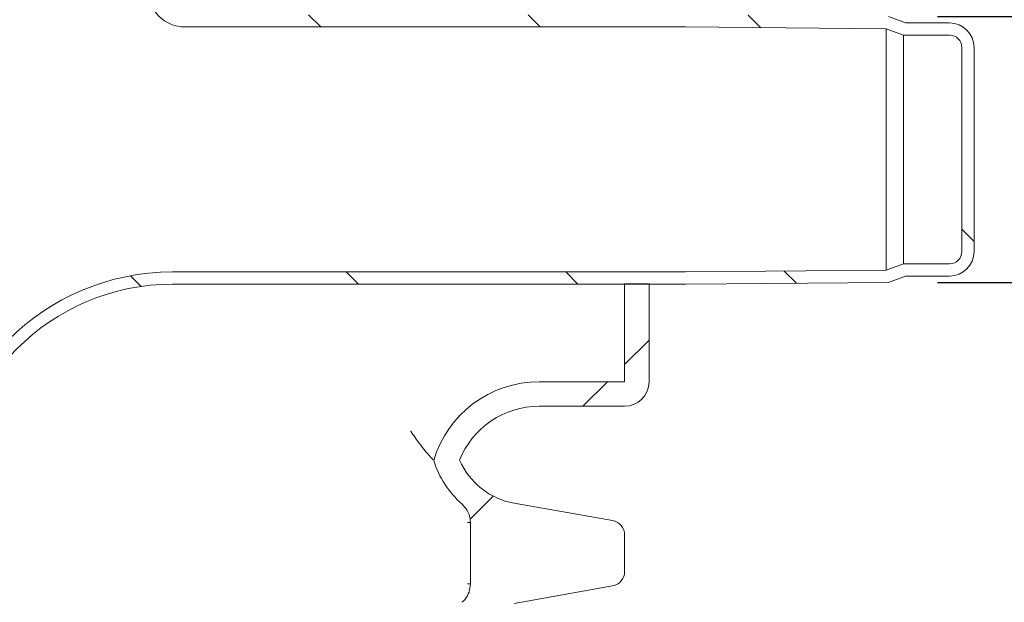
# Model space of a CAD drawing. Units: millimetres. Extents: x 312 to 5524, y 717 to 3539.
# Drawn here: x 2260 to 2663, y 1692 to 1930 of the extents above; entities that cross this region are included whole.
import ezdxf

# ---------------------------------------------------------------- set-up
doc = ezdxf.new("R2010")
doc.units = ezdxf.units.MM
doc.header["$LTSCALE"] = 20
doc.linetypes.add('SLD-Durchgehend', pattern=[0])
doc.layers.add('MAßLINIE_MAßZEICHNUNGEN', color=7, linetype='SLD-Durchgehend')
doc.styles.add('SLDTEXTSTYLE0', font='Opinion Pro')
doc.dimstyles.new('SLDDIMSTYLE0', dxfattribs={"dimtxt": 105.8333333333333, "dimasz": 70, "dimexe": 0, "dimexo": 0.0625, "dimgap": 26.45833333333333, "dimtad": 0, "dimdec": 0, "dimrnd": 1e-09, "dimzin": 12, "dimdsep": 46, "dimtxsty": 'SLDTEXTSTYLE0', "dimsah": 1, "dimcen": 0.09, "dimadec": 0, "dimazin": 3, "dimtfac": 1, "dimtdec": 0, "dimtofl": 0, "dimtmove": 0, "dimatfit": 3, "dimfxl": 1, "dimfrac": 2, "dimtolj": 1, "dimtzin": 12, "dimarcsym": 0})
doc.dimstyles.new('SLDDIMSTYLE1', dxfattribs={"dimtxt": 105.8333333333333, "dimasz": 70, "dimexe": 0, "dimexo": 0.0625, "dimgap": 26.45833333333333, "dimtad": 0, "dimdec": 0, "dimrnd": 1e-09, "dimzin": 12, "dimdsep": 46, "dimtxsty": 'SLDTEXTSTYLE0', "dimsah": 1, "dimcen": 0.09, "dimadec": 0, "dimazin": 3, "dimtfac": 1, "dimtdec": 0, "dimtmove": 0, "dimatfit": 0, "dimfxl": 1, "dimfrac": 2, "dimtolj": 1, "dimtzin": 12, "dimarcsym": 0})

# ---------------------------------------------------------------- blocks, each defined once
blk = doc.blocks.new('_D_6')
at = {"layer": 'MAßLINIE_MAßZEICHNUNGEN', "color": 7}
for p, q in [((2635.637777303717, 1822.794882188855), (2785.726433033677, 1822.794882188855)), ((2765.726433033677, 1822.794882188855), (2765.726433033677, 1407.56605001144)), ((2765.726433033677, 717.1705498361758), (2765.726433033677, 1132.399382013603)), ((2253.065919674556, 717.1705498361758), (2785.726433033677, 717.1705498361758))]:
    blk.add_line(p, q, dxfattribs=at)
for points in [[(2765.726433033677, 1822.794882188855), (2735.726433033677, 1752.794882188855), (2795.726433033677, 1752.794882188855)], [(2765.726433033677, 717.1705498361758), (2795.726433033677, 787.1705498361758), (2735.726433033677, 787.1705498361758)]]:
    blk.add_solid(points, dxfattribs=at)
at = {"layer": 'MAßLINIE_MAßZEICHNUNGEN', "color": 7, "insert": (2704.382292516048, 1132.399382013601), "char_height": 105.8333333333333, "attachment_point": 1, "rotation": 90, "style": 'SLDTEXTSTYLE0'}
blk.add_mtext('1105', dxfattribs=at)
blk = doc.blocks.new('_D_7')
at = {"layer": 'MAßLINIE_MAßZEICHNUNGEN', "color": 7}
for p, q in [((2257.637510765167, 2492.170549836176), (3069.217607287198, 2492.170549836176)), ((3049.217607287198, 2492.170549836176), (3049.217607287198, 1724.534838940662)), ((3049.217607287198, 717.1705498361758), (3049.217607287198, 1456.227734233897)), ((2253.065919674556, 717.1705498361758), (3069.217607287198, 717.1705498361758))]:
    blk.add_line(p, q, dxfattribs=at)
for points in [[(3049.217607287198, 2492.170549836176), (3019.217607287198, 2422.170549836176), (3079.217607287198, 2422.170549836176)], [(3049.217607287198, 717.1705498361758), (3079.217607287198, 787.1705498361758), (3019.217607287198, 787.1705498361758)]]:
    blk.add_solid(points, dxfattribs=at)
at = {"layer": 'MAßLINIE_MAßZEICHNUNGEN', "color": 7, "insert": (2987.873466769569, 1456.227734233895), "char_height": 105.8333333333333, "attachment_point": 1, "rotation": 90, "style": 'SLDTEXTSTYLE0'}
blk.add_mtext('1775', dxfattribs=at)
blk = doc.blocks.new('_D_8')
at = {"layer": 'MAßLINIE_MAßZEICHNUNGEN', "color": 7}
for p, q in [((2765.726433033674, 1931.546217483496), (2765.726433033675, 2047.184543114975)), ((2635.637777303718, 1931.546217483497), (2785.726433033674, 1931.546217483495)), ((2635.637777303717, 1822.794882188854), (2785.726433033674, 1822.794882188854)), ((2765.726433033674, 1822.794882188854), (2765.726433033673, 1702.794882188854))]:
    blk.add_line(p, q, dxfattribs=at)
for points in [[(2765.726433033674, 1931.546217483496), (2795.726433033675, 2001.546217483496), (2735.726433033675, 2001.546217483496)], [(2765.726433033674, 1822.794882188854), (2735.726433033673, 1752.794882188854), (2795.726433033673, 1752.794882188854)]]:
    blk.add_solid(points, dxfattribs=at)
at = {"layer": 'MAßLINIE_MAßZEICHNUNGEN', "color": 7, "char_height": 105.8333333333333, "attachment_point": 1, "rotation": 89.99999999999994, "style": 'SLDTEXTSTYLE0'}
for s, insert in [('OD 110', (2784.14927009445, 2062.275600981786)), ('DN 100', (2624.615314937647, 2047.184543114975))]:
    blk.add_mtext(s, dxfattribs=dict(at, insert=insert))

msp = doc.modelspace()

# ---------------------------------------------------------------- hatches: boundary and pattern name
at = {"linetype": 'SLD-Durchgehend', "lineweight": 18}
h = msp.add_hatch(dxfattribs=at)
h.set_pattern_fill('ANSI31', scale=20, angle=90.0000000000002, style=0)
h.set_pattern_definition([(135.0000000000002, (0, 0), (-44.90128060534562, -44.90128060534592), [])])
edge = h.paths.add_edge_path(flags=0)
edge.add_line((2532.637510765168, 1932.270549836176), (2327.637510765167, 1932.270549836122))
edge.add_arc((2327.637510765167, 1942.270549836122), 10, 179.9999999998311, 270, ccw=False)
edge.add_line((2317.637510765167, 1942.270549836151), (2317.637510765167, 2032.270549836176))
edge.add_line((2317.637510765167, 2032.270549836176), (2312.637510765167, 2032.270549836185))
edge.add_line((2312.637510765167, 2032.270549836185), (2312.637510765167, 1942.270549836122))
edge.add_arc((2327.637510765167, 1942.270549836122), 15, 180, 270.0000000002718)
edge.add_line((2327.637510765238, 1927.270549836176), (2532.615694011069, 1927.270549836176))
edge.add_line((2532.615694011069, 1927.270549836176), (2614.71254329264, 1926.554101486458))
edge.add_line((2614.71254329264, 1926.554101486458), (2621.733363477868, 1923.929124381784))
edge.add_line((2621.733363477868, 1923.929124381784), (2640.637510765167, 1923.929124381784))
edge.add_arc((2640.637510765167, 1918.929124381784), 5, -7.958078640513122e-13, 89.9999999999992, ccw=False)
edge.add_line((2645.637510765167, 1918.929124381784), (2645.637510765167, 1835.411975290568))
edge.add_arc((2640.637510765167, 1835.411975290568), 5, 270, 360, ccw=False)
edge.add_line((2640.637510765167, 1830.411975290568), (2621.733363477868, 1830.411975290568))
edge.add_line((2621.733363477868, 1830.411975290568), (2614.71254329264, 1827.786998185893))
edge.add_line((2614.71254329264, 1827.786998185893), (2532.615694011069, 1827.070549836176))
edge.add_line((2532.615694011069, 1827.070549836176), (2322.637510765167, 1827.070549836176))
edge.add_arc((2322.637510765167, 1732.070549836176), 95, 90, 180)
edge.add_line((2227.637510765167, 1732.070549836176), (2227.637510765167, 1711.489125964461))
edge.add_arc((2231.137510765167, 1706.01190038941), 6.5, 122.5789703928047, 180)
edge.add_line((2224.637510765167, 1706.01190038941), (2224.637510765167, 1698.529199282942))
edge.add_arc((2231.137510765167, 1698.529199282942), 6.5, 180, 237.4210296071961)
edge.add_line((2227.637510765167, 1693.05197370789), (2227.637510765167, 1582.270549836176))
edge.add_arc((2232.637510765167, 1582.270549836176), 4.999999999999949, 180, 270.0000000000008)
edge.add_line((2232.637510765167, 1577.270549836176), (2239.353239517705, 1577.270549836176))
edge.add_arc((2239.353239517705, 1602.270549836176), 25, 270.0000000000008, 315.0000000000008)
edge.add_line((2257.030909047369, 1584.592880306512), (2257.637510765167, 1585.19948202431))
edge.add_line((2257.637510765167, 1585.19948202431), (2257.637510765167, 1591.270549836177))
edge.add_line((2257.637510765167, 1591.270549836177), (2257.137510765167, 1591.770549836176))
edge.add_line((2257.137510765167, 1591.770549836176), (2253.495375141436, 1588.128414212445))
edge.add_arc((2239.353239517705, 1602.270549836176), 20, 270, 315.00000000000045, ccw=False)
edge.add_line((2239.353239517705, 1582.270549836176), (2232.637510765167, 1582.270549836176))
edge.add_line((2232.637510765167, 1582.270549836176), (2232.637510765167, 1695.482919447284))
edge.add_arc((2231.137510765167, 1695.482919447284), 1.5, 0, 79.99999999999461)
edge.add_line((2231.397983031668, 1696.960131076803), (2230.877038498667, 1697.051987653423))
edge.add_arc((2231.137510765167, 1698.529199282942), 1.5, 180, 260.0000000000132, ccw=False)
edge.add_line((2229.637510765167, 1698.529199282942), (2229.637510765167, 1706.01190038941))
edge.add_arc((2231.137510765167, 1706.01190038941), 1.5, 99.99999999998602, 180, ccw=False)
edge.add_line((2230.877038498667, 1707.489112018928), (2231.397983031668, 1707.580968595549))
edge.add_arc((2231.137510765167, 1709.058180225067), 1.5, 280.0000000000062, 360.0000000000008)
edge.add_line((2232.637510765167, 1709.058180225067), (2232.637510765167, 1732.070549836176))
edge.add_arc((2322.637510765167, 1732.070549836176), 90, 89.9999999999992, 180.0000000000001, ccw=False)
edge.add_line((2322.637510765167, 1822.070549836176), (2532.637510765167, 1822.070549836176))
edge.add_line((2532.637510765167, 1822.070549836176), (2615.637777303717, 1822.794882188855))
edge.add_line((2615.637777303717, 1822.794882188855), (2622.637510765167, 1825.411975290568))
edge.add_line((2622.637510765167, 1825.411975290568), (2640.637510765167, 1825.411975290568))
edge.add_arc((2640.637510765167, 1835.411975290568), 10, 270.0000000000008, 360.0000000000008)
edge.add_line((2650.637510765167, 1835.411975290568), (2650.637510765167, 1918.929124381784))
edge.add_arc((2640.637510765167, 1918.929124381784), 10, 0, 90)
edge.add_line((2640.637510765167, 1928.929124381784), (2622.637510765167, 1928.929124381784))
edge.add_line((2622.637510765167, 1928.929124381784), (2615.637777303718, 1931.546217483497))
edge.add_line((2615.637777303718, 1931.546217483497), (2532.637510765168, 1932.270549836176))
h = msp.add_hatch(dxfattribs=at)
h.set_pattern_fill('ANSI31', scale=20, angle=2.8e-322, style=0)
h.set_pattern_definition([(45, (0, 0), (-44.90128060534577, 44.90128060534577), [])])
edge = h.paths.add_edge_path(flags=0)
edge.add_spline(control_points=[(1082.846956095175, 1266.541793491224), (1096.737794788249, 1264.092463844965), (1107.637510765167, 1251.104406728186), (1107.637510765167, 1236.997560900858)], knot_values=[0, 0, 0, 0, 1, 1, 1, 1], weights=[1, 1, 1, 1], degree=3, periodic=0)
edge.add_line((1107.637510765167, 1236.997560900857), (1107.637510765167, 1162.029316070679))
edge.add_spline(control_points=[(1107.637510765167, 1162.029316070678), (1107.637510765167, 1147.924188783702), (1096.739487282528, 1134.934711558977), (1082.846956095175, 1132.485083480312)], knot_values=[0, 0, 0, 0, 1, 1, 1, 1], weights=[1, 1, 1, 1], degree=3, periodic=0)
edge.add_line((1082.846956095174, 1132.485083480312), (1042.595621699166, 1125.387687216778))
edge.add_spline(control_points=[(1042.595621699165, 1125.387687216778), (1039.845519652888, 1124.902770026318), (1037.637510765167, 1122.271367501895), (1037.637510765167, 1119.478840698704)], knot_values=[0, 0, 0, 0, 1, 1, 1, 1], weights=[1, 1, 1, 1], degree=3, periodic=0)
edge.add_line((1037.637510765167, 1119.478840698704), (1037.637510765167, 1104.548036272832))
edge.add_spline(control_points=[(1037.637510765167, 1104.548036272832), (1037.637510765167, 1101.755509469641), (1039.845519652888, 1099.124106945219), (1042.595621699165, 1098.639189754758)], knot_values=[0, 0, 0, 0, 1, 1, 1, 1], weights=[1, 1, 1, 1], degree=3, periodic=0)
edge.add_line((1042.595621699165, 1098.639189754758), (1081.10009529957, 1091.849812181031))
edge.add_spline(control_points=[(1081.100095299569, 1091.849812181031), (1096.895300204442, 1089.064691390482), (1110.877030033358, 1078.360895489523), (1117.68731497907, 1063.838195803904)], knot_values=[0, 0, 0, 0, 1, 1, 1, 1], weights=[1, 1, 1, 1], degree=3, periodic=0)
edge.add_ellipse((1772.637510765167, 1220.538605391732), major_axis=(-690.7152777777778, 1.702744622743002e-29), ratio=0.7142857142857143, start_angle=18.51866741288769, end_angle=41.3231264886129)
edge.add_arc((1231.842956218607, 867.599870643554), 35.00000000000001, 4.999999999996703, 50.90984080407151, ccw=False)
edge.add_line((1266.709770651818, 870.6503216397206), (1277.342287422567, 749.1200988400093))
edge.add_arc((1312.209101855778, 752.1705498361758), 35.00000000000001, 184.9999999999984, 270.0000000000008)
edge.add_line((1312.209101855778, 717.1705498361758), (1433.065919674557, 717.1705498361758))
edge.add_arc((1433.065919674557, 752.1705498361758), 35.00000000000001, 270.0000000000008, 301.0027191338745)
edge.add_arc((1469.121432429197, 692.1705498361757), 35.00000000000001, 89.9999999999992, 121.0027191338732, ccw=False)
edge.add_line((1469.121432429197, 727.1705498361758), (1772.637510765167, 727.1705498361758))
edge.add_ellipse((1772.637510765167, 1220.538605391732), major_axis=(-690.7152777777778, 1.702744622743002e-29), ratio=0.7142857142857143, start_angle=90, end_angle=112.3850738574772)
edge.add_arc((2045.560318059852, 730.771026044183), 35.00000000000001, 17.800732817214623, 106.39333774753939, ccw=False)
edge.add_arc((2112.209101855777, 752.1705498361758), 35.00000000000001, 197.800732817216, 270.0000000000008)
edge.add_line((2112.209101855777, 717.1705498361758), (2233.065919674556, 717.1705498361758))
edge.add_arc((2233.065919674556, 752.1705498361758), 35.00000000000001, 270.0000000000008, 355.0000000000032)
edge.add_line((2267.932734107767, 749.1200988400093), (2278.565250878516, 870.6503216397206))
edge.add_arc((2313.432065311727, 867.599870643554), 35.00000000000001, 129.0901591959269, 175.0000000000017, ccw=False)
edge.add_ellipse((1772.637510765167, 1220.538605391732), major_axis=(-690.7152777777778, 1.702744622743002e-29), ratio=0.7142857142857143, start_angle=138.6768735113871, end_angle=161.4813325871123)
edge.add_arc((2472.857335114111, 1042.60942453042), 50, 99.99999999999858, 154.8762078095849, ccw=False)
edge.add_spline(control_points=[(2464.174926230765, 1091.849812181031), (2477.009750764233, 1094.11293803894), (2489.844575297701, 1096.376063896849), (2502.679399831169, 1098.639189754758)], knot_values=[0, 0, 0, 0, 0.5500639085771918, 0.5500639085771918, 0.5500639085771918, 0.5500639085771918], weights=[1, 1, 1, 1], degree=3, periodic=0)
edge.add_arc((2501.637510765167, 1104.548036272832), 6, 279.9999999999973, 360.0000000000008)
edge.add_spline(control_points=[(2507.637510765167, 1104.548036272832), (2507.637510765167, 1109.524971081456), (2507.637510765167, 1114.50190589008), (2507.637510765167, 1119.478840698704)], knot_values=[0, 0, 0, 0, 0.5972321770349021, 0.5972321770349021, 0.5972321770349021, 0.5972321770349021], weights=[1, 1, 1, 1], degree=3, periodic=0)
edge.add_arc((2501.637510765167, 1119.478840698704), 6, 0, 79.99999999999926)
edge.add_spline(control_points=[(2502.679399831169, 1125.387687216778), (2489.262288365831, 1127.753485971289), (2475.845176900496, 1130.119284725801), (2462.428065435159, 1132.485083480312)], knot_values=[0, 0, 0, 0, 0.5750190628001441, 0.5750190628001441, 0.5750190628001441, 0.5750190628001441], weights=[1, 1, 1, 1], degree=3, periodic=0)
edge.add_arc((2467.637510765167, 1162.029316070679), 30, 180, 260.0000000000001, ccw=False)
edge.add_line((2437.637510765167, 1162.029316070679), (2437.637510765167, 1236.997560900857))
edge.add_arc((2467.637510765167, 1236.997560900857), 30, 99.99999999999898, 180, ccw=False)
edge.add_spline(control_points=[(2462.428065435159, 1266.541793491224), (2475.845176900496, 1268.907592245735), (2489.262288365832, 1271.273391000247), (2502.679399831169, 1273.639189754758)], knot_values=[0, 0, 0, 0, 0.5750190628001293, 0.5750190628001293, 0.5750190628001293, 0.5750190628001293], weights=[1, 1, 1, 1], degree=3, periodic=0)
edge.add_arc((2501.637510765167, 1279.548036272832), 6, 279.9999999999973, 360.0000000000008)
edge.add_spline(control_points=[(2507.637510765167, 1279.548036272832), (2507.637510765167, 1284.524971081456), (2507.637510765167, 1289.50190589008), (2507.637510765167, 1294.478840698704)], knot_values=[0, 0, 0, 0, 0.5972321770348993, 0.5972321770348993, 0.5972321770348993, 0.5972321770348993], weights=[1, 1, 1, 1], degree=3, periodic=0)
edge.add_arc((2501.637510765167, 1294.478840698704), 6, 2.171258662545926e-12, 80.00000000000354)
edge.add_spline(control_points=[(2502.679399831169, 1300.387687216778), (2489.262288365832, 1302.753485971289), (2475.845176900496, 1305.119284725801), (2462.428065435159, 1307.485083480313)], knot_values=[0, 0, 0, 0, 0.5750190628001364, 0.5750190628001364, 0.5750190628001364, 0.5750190628001364], weights=[1, 1, 1, 1], degree=3, periodic=0)
edge.add_arc((2467.637510765167, 1337.029316070679), 30, 180, 260.0000000000001, ccw=False)
edge.add_line((2437.637510765167, 1337.029316070679), (2437.637510765167, 1436.997560900857))
edge.add_arc((2467.637510765167, 1436.997560900857), 30, 99.99999999999898, 180, ccw=False)
edge.add_spline(control_points=[(2462.428065435159, 1466.541793491224), (2475.845176900496, 1468.907592245735), (2489.262288365832, 1471.273391000247), (2502.679399831169, 1473.639189754758)], knot_values=[0, 0, 0, 0, 0.5750190628001285, 0.5750190628001285, 0.5750190628001285, 0.5750190628001285], weights=[1, 1, 1, 1], degree=3, periodic=0)
edge.add_arc((2501.637510765167, 1479.548036272832), 6, 279.9999999999969, 360.0000000000008)
edge.add_spline(control_points=[(2507.637510765167, 1479.548036272831), (2507.637510765167, 1484.524971081456), (2507.637510765167, 1489.50190589008), (2507.637510765167, 1494.478840698705)], knot_values=[0, 0, 0, 0, 0.5972321770349298, 0.5972321770349298, 0.5972321770349298, 0.5972321770349298], weights=[1, 1, 1, 1], degree=3, periodic=0)
edge.add_arc((2501.637510765167, 1494.478840698704), 6, 0, 80.00000000000354)
edge.add_spline(control_points=[(2502.679399831169, 1500.387687216778), (2489.262288365831, 1502.753485971289), (2475.845176900496, 1505.119284725801), (2462.428065435159, 1507.485083480312)], knot_values=[0, 0, 0, 0, 0.5750190628001421, 0.5750190628001421, 0.5750190628001421, 0.5750190628001421], weights=[1, 1, 1, 1], degree=3, periodic=0)
edge.add_arc((2467.637510765167, 1537.029316070679), 30, 180.0000000000004, 260.0000000000002, ccw=False)
edge.add_line((2437.637510765167, 1537.029316070679), (2437.637510765167, 1661.997560900857))
edge.add_arc((2467.637510765167, 1661.997560900857), 30, 99.99999999999909, 180, ccw=False)
edge.add_spline(control_points=[(2462.428065435159, 1691.541793491224), (2475.845176900496, 1693.907592245735), (2489.262288365832, 1696.273391000247), (2502.679399831169, 1698.639189754759)], knot_values=[0, 0, 0, 0, 0.5750190628001328, 0.5750190628001328, 0.5750190628001328, 0.5750190628001328], weights=[1, 1, 1, 1], degree=3, periodic=0)
edge.add_arc((2501.637510765167, 1704.548036272832), 6, 279.9999999999973, 360.0000000000008)
edge.add_spline(control_points=[(2507.637510765167, 1704.548036272833), (2507.637510765167, 1709.524971081456), (2507.637510765167, 1714.50190589008), (2507.637510765167, 1719.478840698704)], knot_values=[0, 0, 0, 0, 0.5972321770348298, 0.5972321770348298, 0.5972321770348298, 0.5972321770348298], weights=[1, 1, 1, 1], degree=3, periodic=0)
edge.add_arc((2501.637510765167, 1719.478840698704), 6, 0, 79.99999999999926)
edge.add_spline(control_points=[(2502.679399831169, 1725.387687216778), (2489.262288365832, 1727.753485971289), (2475.845176900496, 1730.119284725801), (2462.428065435159, 1732.485083480312)], knot_values=[0, 0, 0, 0, 0.5750190628001368, 0.5750190628001368, 0.5750190628001368, 0.5750190628001368], weights=[1, 1, 1, 1], degree=3, periodic=0)
edge.add_arc((2467.637510765167, 1762.029316070679), 30, 203.4357449506451, 260.00000000000017, ccw=False)
edge.add_arc((2472.637510765167, 1737.170549836176), 35.00000000000001, 89.99999999999932, 158.3246314339247, ccw=False)
edge.add_line((2472.637510765167, 1772.170549836176), (2507.637510765167, 1772.170549836176))
edge.add_arc((2507.637510765167, 1782.170549836176), 10, 270.0000000000008, 360.0000000000008)
edge.add_line((2517.637510765167, 1782.170549836176), (2517.637510765167, 1822.170549836176))
edge.add_line((2517.637510765167, 1822.170549836176), (2507.637510765167, 1822.170549836176))
edge.add_line((2507.637510765167, 1822.170549836176), (2507.637510765167, 1782.170549836176))
edge.add_line((2507.637510765167, 1782.170549836176), (2472.637510765167, 1782.170549836176))
edge.add_arc((2472.637510765167, 1737.170549836176), 45.00000000000001, 90, 163.469748665437)
edge.add_arc((2467.637510765167, 1762.029316070679), 40, 197.5406530699544, 228.522751393684)
edge.add_spline(control_points=[(2441.144608142757, 1732.060563833732), (2441.983162084566, 1731.319267141591), (2442.705294241598, 1730.422969942296), (2443.251204535897, 1729.445894996511), (2443.797114830211, 1728.468820050698), (2444.18186014172, 1727.384018424966), (2444.373579543597, 1726.281323013659), (2444.471749081263, 1725.716690025786), (2444.521380994573, 1725.141480626752), (2444.521380994573, 1724.568377085392)], knot_values=[0, 0, 0, 0, 0.003357713729895399, 0.003357713729895399, 0.003357713729895399, 0.006715427459957365, 0.006715427459957365, 0.006715427459957365, 0.008416632668814402, 0.008416632668814402, 0.008416632668814402, 0.008416632668814402], weights=[1, 1, 1, 1, 1, 1, 1, 1, 1, 1], degree=3, periodic=0)
edge.add_line((2444.521380994573, 1724.568377085392), (2444.521380994573, 1699.458499886145))
edge.add_spline(control_points=[(2444.521380994573, 1699.458499886144), (2444.521380994573, 1698.339261977513), (2444.328142927483, 1697.204589087183), (2443.957668921962, 1696.148443970568), (2443.587194916457, 1695.092298854), (2443.029266842083, 1694.085551724819), (2442.330086965338, 1693.211571750244), (2441.972073356882, 1692.764052113563), (2441.573988145072, 1692.345892765202), (2441.144608345957, 1691.966313317437)], knot_values=[2.220446049250313e-16, 2.220446049250313e-16, 2.220446049250313e-16, 2.220446049250313e-16, 0.003357713725893617, 0.003357713725893617, 0.003357713725893617, 0.006715427451538062, 0.006715427451538062, 0.006715427451538062, 0.00841663239931639, 0.00841663239931639, 0.00841663239931639, 0.00841663239931639], weights=[1, 1, 1, 1, 1, 1, 1, 1, 1, 1], degree=3, periodic=0)
edge.add_arc((2467.637510765167, 1661.997560900857), 40, 131.4772486063161, 179.9999999999997)
edge.add_line((2427.637510765167, 1661.997560900858), (2427.637510765167, 1537.029316070679))
edge.add_arc((2467.637510765167, 1537.029316070679), 40, 180, 228.5227513936848)
edge.add_spline(control_points=[(2441.144608142863, 1507.060563833638), (2441.983162084662, 1506.319267141485), (2442.705294241681, 1505.422969942179), (2443.251204535966, 1504.445894996386), (2443.797114830266, 1503.468820050566), (2444.18186014176, 1502.384018424829), (2444.373579543621, 1501.281323013519), (2444.471749081271, 1500.716690025692), (2444.521380994573, 1500.141480626705), (2444.521380994573, 1499.568377085392)], knot_values=[0, 0, 0, 0, 0.00335771372989546, 0.00335771372989546, 0.00335771372989546, 0.006715427459957461, 0.006715427459957461, 0.006715427459957461, 0.008416632668672942, 0.008416632668672942, 0.008416632668672942, 0.008416632668672942], weights=[1, 1, 1, 1, 1, 1, 1, 1, 1, 1], degree=3, periodic=0)
edge.add_line((2444.521380994573, 1499.568377085392), (2444.521380994573, 1474.458499886144))
edge.add_spline(control_points=[(2444.521380994573, 1474.458499886144), (2444.521380994573, 1473.339261977513), (2444.328142927482, 1472.204589087183), (2443.957668921961, 1471.148443970568), (2443.587194916457, 1470.092298853999), (2443.029266842083, 1469.085551724818), (2442.330086965337, 1468.211571750243), (2441.972073356937, 1467.764052113632), (2441.573988145194, 1467.34589276533), (2441.144608346155, 1466.966313317611)], knot_values=[5.551115123125783e-17, 5.551115123125783e-17, 5.551115123125783e-17, 5.551115123125783e-17, 0.003357713725893764, 0.003357713725893764, 0.003357713725893764, 0.006715427451538422, 0.006715427451538422, 0.006715427451538422, 0.008416632399054507, 0.008416632399054507, 0.008416632399054507, 0.008416632399054507], weights=[1, 1, 1, 1, 1, 1, 1, 1, 1, 1], degree=3, periodic=0)
edge.add_arc((2467.637510765167, 1436.997560900857), 40, 131.4772486063161, 179.9999999999997)
edge.add_line((2427.637510765167, 1436.997560900857), (2427.637510765167, 1337.029316070679))
edge.add_arc((2467.637510765167, 1337.029316070679), 40, 179.9999999999993, 228.5227513936845)
edge.add_spline(control_points=[(2441.144608150372, 1307.060563827001), (2441.983162091427, 1306.319267134007), (2442.705294247548, 1305.422969933978), (2443.251204540854, 1304.445894987638), (2443.797114834175, 1303.46882004127), (2444.181860144582, 1302.384018415147), (2444.373579545338, 1301.281323003646), (2444.471749081852, 1300.716690018999), (2444.521380994573, 1300.141480623377), (2444.521380994573, 1299.568377085392)], knot_values=[0, 0, 0, 0, 0.003357713729895537, 0.003357713729895537, 0.003357713729895537, 0.006715427459957589, 0.006715427459957589, 0.006715427459957589, 0.008416632658720254, 0.008416632658720254, 0.008416632658720254, 0.008416632658720254], weights=[1, 1, 1, 1, 1, 1, 1, 1, 1, 1], degree=3, periodic=0)
edge.add_line((2444.521380994573, 1299.568377085392), (2444.521380994573, 1274.458499886144))
edge.add_spline(control_points=[(2444.521380994573, 1274.458499886144), (2444.521380994573, 1273.339261977513), (2444.328142927482, 1272.204589087183), (2443.957668921961, 1271.148443970567), (2443.587194916457, 1270.092298853999), (2443.029266842083, 1269.085551724818), (2442.330086965337, 1268.211571750243), (2441.972073356958, 1267.764052113658), (2441.573988145241, 1267.345892765379), (2441.144608346232, 1266.96631331768)], knot_values=[2.775557561562891e-17, 2.775557561562891e-17, 2.775557561562891e-17, 2.775557561562891e-17, 0.003357713725893682, 0.003357713725893682, 0.003357713725893682, 0.006715427451538241, 0.006715427451538241, 0.006715427451538241, 0.00841663239895206, 0.00841663239895206, 0.00841663239895206, 0.00841663239895206], weights=[1, 1, 1, 1, 1, 1, 1, 1, 1, 1], degree=3, periodic=0)
edge.add_arc((2467.637510765167, 1236.997560900857), 40, 131.4772486063158, 179.9999999999993)
edge.add_line((2427.637510765167, 1236.997560900858), (2427.637510765167, 1162.029316070679))
edge.add_arc((2467.637510765167, 1162.029316070679), 40, 179.9999999999993, 228.6755195372275)
edge.add_spline(control_points=[(2441.224608134923, 1131.990032213615), (2442.065135616455, 1131.250973994106), (2442.789655005123, 1130.356605402833), (2443.338168535284, 1129.380989491593), (2443.886682065459, 1128.405373580326), (2444.274318417515, 1127.321601657637), (2444.468977256299, 1126.219421347712), (2444.570191869006, 1125.646332789811), (2444.621380958031, 1125.062170387123), (2444.621380958031, 1124.480212576777)], knot_values=[0, 0, 0, 0, 0.003357713729803255, 0.003357713729803255, 0.003357713729803255, 0.006715427459771497, 0.006715427459771497, 0.006715427459771497, 0.008443116025580755, 0.008443116025580755, 0.008443116025580755, 0.008443116025580755], weights=[1, 1, 1, 1, 1, 1, 1, 1, 1, 1], degree=3, periodic=0)
edge.add_line((2444.621380958031, 1124.480212576777), (2444.621380958031, 1101.243986100471))
edge.add_spline(control_points=[(2444.621380958031, 1101.243986100471), (2444.621380958031, 1100.124748192875), (2444.428142891159, 1098.99007530359), (2444.057668885999, 1097.933930187944), (2443.687194880855, 1096.87778507234), (2443.129266806989, 1095.871037944079), (2442.430086930873, 1094.997057970316), (2441.770280067469, 1094.172294551253), (2440.96838111055, 1093.444552215107), (2440.08366092866, 1092.867620681754)], knot_values=[1.249000902703301e-16, 1.249000902703301e-16, 1.249000902703301e-16, 1.249000902703301e-16, 0.003357713722789118, 0.003357713722789118, 0.003357713722789118, 0.006715427445359429, 0.006715427445359429, 0.006715427445359429, 0.009879040252417655, 0.009879040252417655, 0.009879040252417655, 0.009879040252417655], weights=[1, 1, 1, 1, 1, 1, 1, 1, 1, 1], degree=3, periodic=0)
edge.add_arc((2472.857335114111, 1042.60942453042), 60, 123.1086151593717, 154.8762078095856)
edge.add_spline(control_points=[(2418.533780838695, 1068.083950058601), (2399.549387884545, 1027.600381487725), (2373.398997982599, 990.0667301590881), (2343.19049221463, 957.1004947152752), (2325.234205117292, 937.5049810313379), (2305.686618372512, 919.2856564513676), (2285.057652419342, 902.5268329078625)], knot_values=[0.007434068374040455, 0.007434068374040455, 0.007434068374040455, 0.007434068374040455, 0.1415702841542046, 0.1415702841542046, 0.1415702841542046, 0.2211165588206324, 0.2211165588206324, 0.2211165588206324, 0.2211165588206324], weights=[1, 1, 1, 1, 1, 1, 1], degree=3, periodic=0)
edge.add_arc((2313.432065311727, 867.599870643554), 45.00000000000001, 129.0901591959279, 175.0000000000024)
edge.add_line((2268.603303897599, 871.5218790671968), (2257.97078712685, 749.9916562674855))
edge.add_arc((2233.065919674556, 752.1705498361758), 25, 270, 355.00000000000256, ccw=False)
edge.add_line((2233.065919674556, 727.1705498361758), (2112.209101855777, 727.1705498361758))
edge.add_arc((2112.209101855777, 752.1705498361758), 25, 197.8007328172154, 270, ccw=False)
edge.add_arc((2045.560318059852, 730.771026044183), 45.00000000000001, 17.80073281721528, 106.39333774754)
edge.add_spline(control_points=[(2032.859972218173, 773.9416319642039), (2006.563529799274, 766.2054905316621), (1979.868674547606, 759.7247731871639), (1952.966609081956, 754.4683826159934), (1890.445588587867, 742.2524097181232), (1826.33627094601, 736.5570504016572), (1762.636469050402, 737.2228100611646)], knot_values=[0.5061475787266423, 0.5061475787266423, 0.5061475787266423, 0.5061475787266423, 0.5883129226041636, 0.5883129226041636, 0.5883129226041636, 0.7801039049465565, 0.7801039049465565, 0.7801039049465565, 0.7801039049465565], weights=[1, 1, 1, 1, 1, 1, 1], degree=3, periodic=0)
edge.add_line((1762.636469050402, 737.2228100611646), (1469.121432429197, 737.1705498361758))
edge.add_arc((1469.121432429197, 692.1705498361757), 45.00000000000001, 90, 121.0027191338739)
edge.add_arc((1433.065919674557, 752.1705498361758), 25, 270, 301.00271913387377, ccw=False)
edge.add_line((1433.065919674557, 727.1705498361758), (1312.209101855778, 727.1705498361758))
edge.add_arc((1312.209101855778, 752.1705498361758), 25, 184.9999999999974, 270, ccw=False)
edge.add_line((1287.304234403485, 749.9916562674855), (1276.671717632735, 871.5218790671968))
edge.add_arc((1231.842956218607, 867.599870643554), 45.00000000000001, 4.99999999999765, 50.90984080407211)
edge.add_spline(control_points=[(1260.217369110992, 902.5268329078627), (1248.303056160097, 912.205935042183), (1236.758902753705, 922.3628376092989), (1225.67799580488, 932.9858961335633), (1185.385692926757, 971.6133743290251), (1150.43982142684, 1017.547537304029), (1126.74124069164, 1068.083950058601)], knot_values=[1.319050133833308, 1.319050133833308, 1.319050133833308, 1.319050133833308, 1.3648537859126, 1.3648537859126, 1.3648537859126, 1.533167407154602, 1.533167407154602, 1.533167407154602, 1.533167407154602], weights=[1, 1, 1, 1, 1, 1, 1], degree=3, periodic=0)
edge.add_spline(control_points=[(1126.74124069164, 1068.083950058601), (1122.033134076262, 1078.123826364519), (1114.479906477001, 1086.810499491315), (1105.191376368426, 1092.867610400156)], knot_values=[0, 0, 0, 0, 1, 1, 1, 1], weights=[1, 1, 1, 1], degree=3, periodic=0)
edge.add_spline(control_points=[(1105.191376368426, 1092.867610400156), (1102.418962641383, 1094.675519427052), (1100.653658119557, 1097.934169086102), (1100.653658189761, 1101.243974711778)], knot_values=[0, 0, 0, 0, 1, 1, 1, 1], weights=[1, 1, 1, 1], degree=3, periodic=0)
edge.add_line((1100.653658189761, 1101.243974711778), (1100.653657869194, 1124.480227932927))
edge.add_spline(control_points=[(1100.653657869194, 1124.480227932927), (1100.65365810877, 1127.312053333145), (1101.923779378451, 1130.120126302214), (1104.050428574734, 1131.990045560477)], knot_values=[0, 0, 0, 0, 1, 1, 1, 1], weights=[1, 1, 1, 1], degree=3, periodic=0)
edge.add_spline(control_points=[(1104.050428574719, 1131.990045560464), (1112.557025461979, 1139.469722683308), (1117.637510765167, 1150.702014518043), (1117.637510765167, 1162.029316070679)], knot_values=[0, 0, 0, 0, 1, 1, 1, 1], weights=[1, 1, 1, 1], degree=3, periodic=0)
edge.add_line((1117.637510765167, 1162.029316070679), (1117.637510765167, 1236.997560900857))
edge.add_spline(control_points=[(1117.637510765167, 1236.997560900857), (1117.637510765167, 1248.289311665512), (1112.590416807921, 1259.48751409106), (1104.130428572738, 1266.966299713849)], knot_values=[0, 0, 0, 0, 1, 1, 1, 1], weights=[1, 1, 1, 1], degree=3, periodic=0)
edge.add_spline(control_points=[(1104.130428572737, 1266.966299713849), (1102.015431539425, 1268.835996097019), (1100.753658106449, 1271.635546713836), (1100.753658187975, 1274.458484417097)], knot_values=[0, 0, 0, 0, 1, 1, 1, 1], weights=[1, 1, 1, 1], degree=3, periodic=0)
edge.add_line((1100.753658187975, 1274.458484417097), (1100.75365786601, 1299.568392554439))
edge.add_spline(control_points=[(1100.75365786601, 1299.568392554439), (1100.753658106449, 1302.3913302577), (1102.015431539425, 1305.190880874518), (1104.130428572737, 1307.060577257687)], knot_values=[0, 0, 0, 0, 1, 1, 1, 1], weights=[1, 1, 1, 1], degree=3, periodic=0)
edge.add_spline(control_points=[(1104.130428572737, 1307.060577257688), (1112.622918657554, 1314.568095114965), (1117.637510765167, 1325.696206897718), (1117.637510765167, 1337.029316070679)], knot_values=[0, 0, 0, 0, 1, 1, 1, 1], weights=[1, 1, 1, 1], degree=3, periodic=0)
edge.add_line((1117.637510765167, 1337.029316070679), (1117.637510765167, 1436.997560900857))
edge.add_spline(control_points=[(1117.637510765167, 1436.997560900857), (1117.637510765167, 1448.289311665512), (1112.590416807921, 1459.48751409106), (1104.130428572737, 1466.966299713849)], knot_values=[0, 0, 0, 0, 1, 1, 1, 1], weights=[1, 1, 1, 1], degree=3, periodic=0)
edge.add_spline(control_points=[(1104.130428572737, 1466.966299713849), (1102.015431539425, 1468.835996097019), (1100.753658106448, 1471.635546713836), (1100.753658187975, 1474.458484417097)], knot_values=[0, 0, 0, 0, 1, 1, 1, 1], weights=[1, 1, 1, 1], degree=3, periodic=0)
edge.add_line((1100.753658187975, 1474.458484417097), (1100.75365786601, 1499.568392554439))
edge.add_spline(control_points=[(1100.75365786601, 1499.568392554439), (1100.753658106449, 1502.3913302577), (1102.015431539425, 1505.190880874517), (1104.130428572737, 1507.060577257687)], knot_values=[0, 0, 0, 0, 1, 1, 1, 1], weights=[1, 1, 1, 1], degree=3, periodic=0)
edge.add_spline(control_points=[(1104.130428572737, 1507.060577257687), (1112.59041680792, 1514.539362880475), (1117.637510765167, 1525.737565306024), (1117.637510765167, 1537.029316070679)], knot_values=[0, 0, 0, 0, 1, 1, 1, 1], weights=[1, 1, 1, 1], degree=3, periodic=0)
edge.add_line((1117.637510765167, 1537.029316070679), (1117.637510765167, 1661.997560900857))
edge.add_spline(control_points=[(1117.637510765167, 1661.997560900857), (1117.637510765167, 1673.332355607949), (1112.621403299288, 1684.460121461225), (1104.130428572737, 1691.966299713849)], knot_values=[0, 0, 0, 0, 1, 1, 1, 1], weights=[1, 1, 1, 1], degree=3, periodic=0)
edge.add_spline(control_points=[(1104.13042856389, 1691.96629972167), (1101.981650695425, 1693.865858990636), (1100.753657946641, 1696.594734378422), (1100.75365786601, 1699.458484415984)], knot_values=[0, 0, 0, 0, 1, 1, 1, 1], weights=[1, 1, 1, 1], degree=3, periodic=0)
edge.add_line((1100.75365786601, 1699.458484697541), (1100.75365786601, 1724.568392554439))
edge.add_spline(control_points=[(1100.75365786601, 1724.568392554439), (1100.753658106448, 1727.3913302577), (1102.015431539425, 1730.190880874517), (1104.130428572737, 1732.060577257687)], knot_values=[0, 0, 0, 0, 1, 1, 1, 1], weights=[1, 1, 1, 1], degree=3, periodic=0)
edge.add_spline(control_points=[(1104.130428572737, 1732.060577257687), (1112.622666150314, 1739.567871893909), (1117.637510765167, 1750.695869751916), (1117.637510765167, 1762.029316070679)], knot_values=[0, 0, 0, 0, 1, 1, 1, 1], weights=[1, 1, 1, 1], degree=3, periodic=0)
edge.add_line((1117.637510765167, 1762.029316070679), (1117.637510765167, 1807.170549836176))
edge.add_arc((1072.637510765167, 1807.170549836176), 45.00000000000001, 0, 90)
edge.add_line((1072.637510765167, 1852.170549836176), (1037.637510765167, 1852.170549836176))
edge.add_line((1037.637510765167, 1852.170549836176), (1037.637510765167, 1892.170549836176))
edge.add_line((1037.637510765167, 1892.170549836176), (1027.637510765167, 1892.170549836176))
edge.add_line((1027.637510765167, 1892.170549836176), (1027.637510765167, 1852.170549836176))
edge.add_arc((1037.637510765167, 1852.170549836176), 10, 180, 270.0000000000008)
edge.add_line((1037.637510765167, 1842.170549836176), (1072.637510765167, 1842.170549836176))
edge.add_arc((1072.637510765167, 1807.170549836176), 35.00000000000001, -7.958078640513122e-13, 89.9999999999992, ccw=False)
edge.add_line((1107.637510765167, 1807.170549836176), (1107.637510765167, 1762.029316070679))
edge.add_spline(control_points=[(1107.637510765167, 1762.029316070679), (1107.637510765167, 1748.066682054724), (1096.597466326559, 1734.909669432613), (1082.846956095175, 1732.485083480312)], knot_values=[0, 0, 0, 0, 1, 1, 1, 1], weights=[1, 1, 1, 1], degree=3, periodic=0)
edge.add_line((1082.846956095174, 1732.485083480312), (1042.595621699165, 1725.387687216778))
edge.add_spline(control_points=[(1042.595621699165, 1725.387687216778), (1039.845519652888, 1724.902770026318), (1037.637510765167, 1722.271367501895), (1037.637510765167, 1719.478840698704)], knot_values=[0, 0, 0, 0, 1, 1, 1, 1], weights=[1, 1, 1, 1], degree=3, periodic=0)
edge.add_line((1037.637510765167, 1719.478840698705), (1037.637510765167, 1704.548036272831))
edge.add_spline(control_points=[(1037.637510765167, 1704.548036272831), (1037.637510765167, 1701.755509469641), (1039.845519652889, 1699.124106945219), (1042.595621699166, 1698.639189754758)], knot_values=[0, 0, 0, 0, 1, 1, 1, 1], weights=[1, 1, 1, 1], degree=3, periodic=0)
edge.add_line((1042.595621699165, 1698.639189754759), (1082.846956095175, 1691.541793491224))
edge.add_spline(control_points=[(1082.846956095175, 1691.541793491224), (1096.597466326559, 1689.117207538923), (1107.637510765167, 1675.960194916812), (1107.637510765167, 1661.997560900857)], knot_values=[0, 0, 0, 0, 1, 1, 1, 1], weights=[1, 1, 1, 1], degree=3, periodic=0)
edge.add_line((1107.637510765167, 1661.997560900857), (1107.637510765167, 1537.029316070679))
edge.add_spline(control_points=[(1107.637510765167, 1537.029316070678), (1107.637510765167, 1522.924188775345), (1096.739825655185, 1509.934771223206), (1082.846956095175, 1507.485083480312)], knot_values=[0, 0, 0, 0, 1, 1, 1, 1], weights=[1, 1, 1, 1], degree=3, periodic=0)
edge.add_line((1082.846956095174, 1507.485083480312), (1042.595621699166, 1500.387687216778))
edge.add_spline(control_points=[(1042.595621699165, 1500.387687216778), (1039.845519652888, 1499.902770026317), (1037.637510765167, 1497.271367501895), (1037.637510765167, 1494.478840698705)], knot_values=[0, 0, 0, 0, 1, 1, 1, 1], weights=[1, 1, 1, 1], degree=3, periodic=0)
edge.add_line((1037.637510765167, 1494.478840698704), (1037.637510765167, 1479.548036272832))
edge.add_spline(control_points=[(1037.637510765167, 1479.548036272832), (1037.637510765167, 1476.755509469641), (1039.845519652888, 1474.124106945219), (1042.595621699165, 1473.639189754758)], knot_values=[0, 0, 0, 0, 1, 1, 1, 1], weights=[1, 1, 1, 1], degree=3, periodic=0)
edge.add_line((1042.595621699165, 1473.639189754758), (1082.846956095176, 1466.541793491223))
edge.add_spline(control_points=[(1082.846956095175, 1466.541793491224), (1096.73779481208, 1464.092463840764), (1107.637510765167, 1451.104406728188), (1107.637510765167, 1436.997560900857)], knot_values=[0, 0, 0, 0, 1, 1, 1, 1], weights=[1, 1, 1, 1], degree=3, periodic=0)
edge.add_line((1107.637510765167, 1436.997560900857), (1107.637510765167, 1337.029316070679))
edge.add_spline(control_points=[(1107.637510765167, 1337.029316070679), (1107.637510765167, 1323.066682054724), (1096.597466326559, 1309.909669432613), (1082.846956095175, 1307.485083480312)], knot_values=[0, 0, 0, 0, 1, 1, 1, 1], weights=[1, 1, 1, 1], degree=3, periodic=0)
edge.add_line((1082.846956095175, 1307.485083480313), (1042.595621699165, 1300.387687216778))
edge.add_spline(control_points=[(1042.595621699165, 1300.387687216778), (1039.845519652888, 1299.902770026318), (1037.637510765167, 1297.271367501895), (1037.637510765167, 1294.478840698704)], knot_values=[0, 0, 0, 0, 1, 1, 1, 1], weights=[1, 1, 1, 1], degree=3, periodic=0)
edge.add_line((1037.637510765167, 1294.478840698705), (1037.637510765167, 1279.548036272832))
edge.add_spline(control_points=[(1037.637510765167, 1279.548036272832), (1037.637510765167, 1276.755509469641), (1039.845519652888, 1274.124106945219), (1042.595621699165, 1273.639189754758)], knot_values=[0, 0, 0, 0, 1, 1, 1, 1], weights=[1, 1, 1, 1], degree=3, periodic=0)
edge.add_line((1042.595621699165, 1273.639189754758), (1082.846956095175, 1266.541793491223))

# ---------------------------------------------------------------- linework, layer by layer
at = {"color": 7, "linetype": 'SLD-Durchgehend', "lineweight": 18}
for p, q in [((2615.637777303718, 1931.546217483497), (2622.637510765167, 1928.929124381784)), ((2327.637510765238, 1927.270549836176), (2532.615694011069, 1927.270549836176)), ((2532.615694011069, 1927.270549836176), (2614.71254329264, 1926.554101486458)), ((2614.71254329264, 1926.554101486458), (2621.733363477868, 1923.929124381784)), ((2614.71254329264, 1926.554101486458), (2614.71254329264, 1827.786998185893)), ((2640.637510765167, 1928.929124381784), (2622.637510765167, 1928.929124381784)), ((2640.637510765167, 1923.929124381784), (2621.733363477868, 1923.929124381784)), ((2621.733363477868, 1830.411975290568), (2621.733363477868, 1923.929124381784)), ((2645.637510765167, 1918.929124381784), (2645.637510765167, 1835.411975290568)), ((2650.637510765167, 1918.929124381784), (2650.637510765167, 1835.411975290568)), ((2621.733363477868, 1830.411975290568), (2614.71254329264, 1827.786998185893)), ((2621.733363477868, 1830.411975290568), (2640.637510765167, 1830.411975290568)), ((2532.615694011069, 1827.070549836176), (2322.637510765167, 1827.070549836176)), ((2614.71254329264, 1827.786998185893), (2532.615694011069, 1827.070549836176)), ((2622.637510765167, 1825.411975290568), (2615.637777303717, 1822.794882188855)), ((2622.637510765167, 1825.411975290568), (2640.637510765167, 1825.411975290568)), ((2532.637510765167, 1822.070549836176), (2322.637510765167, 1822.070549836176)), ((2517.637510765167, 1822.170549836176), (2507.637510765167, 1822.170549836176)), ((2507.637510765167, 1782.170549836176), (2507.637510765167, 1822.170549836176)), ((2517.637510765167, 1782.170549836176), (2517.637510765167, 1822.170549836176)), ((2615.637777303717, 1822.794882188855), (2532.637510765167, 1822.070549836176)), ((2472.637510765167, 1782.170549836176), (2507.637510765167, 1782.170549836176)), ((2472.637510765167, 1772.170549836176), (2507.637510765167, 1772.170549836176)), ((2429.479159946345, 1749.993647096316), (2429.497376727663, 1749.974019491945)), ((2462.428065435159, 1732.485083480312), (2502.679399831169, 1725.387687216778)), ((2444.521380994573, 1699.458499886145), (2444.521380994573, 1724.568377085392)), ((2507.637510765167, 1719.478840698704), (2507.637510765167, 1704.548036272832)), ((2502.679399831169, 1698.639189754759), (2462.428065435159, 1691.541793491224))]:
    msp.add_line(p, q, dxfattribs=at)
for centre, radius, start, end in [((2327.637510765167, 1942.270549836122), 15, 180, 270.0000000002718), ((2640.637510765167, 1918.929124381784), 10, 0, 90), ((2640.637510765167, 1918.929124381784), 5, 0, 90), ((2640.637510765167, 1835.411975290568), 10, 270.0000000000008, 0), ((2640.637510765167, 1835.411975290568), 5, 270.0000000000008, 0), ((2322.637510765167, 1732.070549836176), 95, 90, 180), ((2322.637510765167, 1732.070549836176), 90, 90, 180), ((2472.637510765167, 1737.170549836176), 45, 90, 163.469748665437), ((2507.637510765167, 1782.170549836176), 10, 270.0000000000008, 0), ((2472.637510765167, 1737.170549836176), 35, 90, 158.3246314339256), ((2467.637510765167, 1762.029316070679), 39.99999999999979, 197.5406530699544, 228.522751393684), ((2467.637510765167, 1762.029316070679), 30.00000000000014, 203.4357449506459, 260.000000000001), ((2501.637510765167, 1719.478840698704), 5.999999999999919, 0, 80.00000000000354), ((2501.637510765167, 1704.548036272832), 5.999999999999919, 279.9999999999973, 0)]:
    msp.add_arc(centre, radius, start, end, dxfattribs=at)
for points, knots in [([(2420.120754180361, 1762.028963834695), (2420.12434450731, 1762.023309088179), (2421.306519244041, 1760.16138994556), (2423.391068119829, 1757.20858477718), (2426.03033079168, 1753.89233108084), (2427.916625453689, 1751.704105815516), (2429.040238113699, 1750.464152631348), (2429.195737808624, 1750.298475488636), (2429.241064191327, 1750.250182496295)], [0, 0, 0, 0, 0.0008400274121722371, 0.2765929674888601, 0.4865551206454111, 0.6964664774391837, 0.9115234495244359, 1, 1, 1, 1]), ([(2441.144606940934, 1732.060564896165), (2441.911171092042, 1731.233534767062), (2443.44429903326, 1729.579474898328), (2444.399817830721, 1726.830820152227), (2444.490628413986, 1725.140721211115), (2444.521380994573, 1724.568377085392)], [0, 0, 0, 0, 0.3980816770246269, 0.7961631665817583, 1, 1, 1, 1]), ([(2444.521380994573, 1724.568377085392), (2444.471840030116, 1724.568162429495), (2444.384141454676, 1724.567782440599), (2443.695186044762, 1724.567010907338), (2443.395421853783, 1724.566675213561)], [0, 0, 0, 0, 0.5649004468726433, 0.9999999999999999, 0.9999999999999999, 0.9999999999999999, 0.9999999999999999]), ([(2444.521380994573, 1699.458499886145), (2444.409467351226, 1698.336415423166), (2444.185640064536, 1696.092246497258), (2442.759158439036, 1693.555857476414), (2441.55305014391, 1692.368429329383), (2441.144606940934, 1691.966312075372)], [0, 0, 0, 0, 0.3980814882746325, 0.7961629765313176, 1, 1, 1, 1]), ([(2443.330304692785, 1699.460259457531), (2443.581186747878, 1699.460001175406), (2444.391510486604, 1699.45916695019), (2444.468339083567, 1699.45877232946), (2444.521380994573, 1699.458499886145)], [0, 0, 0, 0, 0.3096071892048586, 0.9999999999999999, 0.9999999999999999, 0.9999999999999999, 0.9999999999999999])]:
    msp.add_open_spline(points, degree=3, knots=knots, dxfattribs=at)

# ---------------------------------------------------------------- dimensions: what is measured, and where the dimension line sits
at = {"layer": 'MAßLINIE_MAßZEICHNUNGEN', "color": 7}
dim = msp.add_linear_dim(base=(2765.726433033674, 1822.794882188854), p1=(2615.637777303718, 1931.546217483497), p2=(2615.637777303717, 1822.794882188855), angle=90.0000000000002, text='DN 100\\POD 110', dimstyle='SLDDIMSTYLE1', dxfattribs=at)
dim.commit()
dim.dimension.update_dxf_attribs({"geometry": '_D_8', "text_midpoint": (2765.726433033678, 2260.223129195049), "dimtype": 160})
for base, p2, picture, middle in [((3049.217607287199, 2492.170549836176), (2237.637510765167, 2492.170549836176), '_D_7', (3049.217607287199, 1590.381286587277)), ((2765.726433033678, 1822.794882188855), (2615.637777303717, 1822.794882188855), '_D_6', (2765.726433033678, 1269.982716012519))]:
    dim = msp.add_linear_dim(base=base, p1=(2233.065919674556, 717.1705498361758), p2=p2, angle=90.0000000000002, dimstyle='SLDDIMSTYLE0', dxfattribs=at)
    dim.commit()
    dim.dimension.update_dxf_attribs({"geometry": picture, "text_midpoint": middle, "dimtype": 160})

doc.saveas('drawing.dxf')
